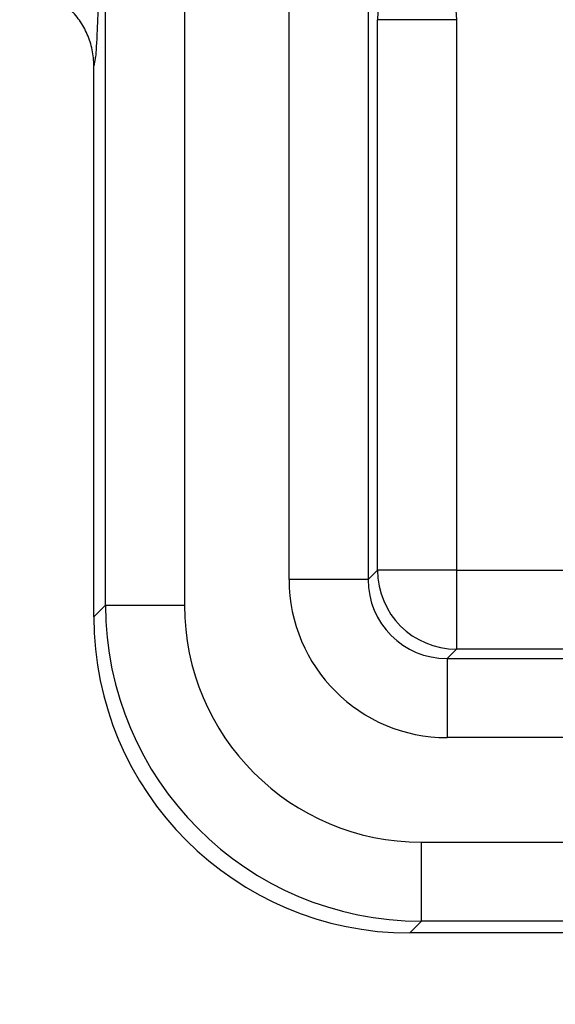
# Model space of a CAD drawing. Units: millimetres. Extents: x 2157 to 3730, y -29 to 1079.
# Drawn here: x 2375 to 2392, y 669 to 700 of the extents above; entities that cross this region are included whole.
import ezdxf

# ---------------------------------------------------------------- set-up
doc = ezdxf.new("R2010")
doc.units = ezdxf.units.MM
doc.header["$LTSCALE"] = 4
doc.layers.get('0').update_dxf_attribs({"linetype": 'CONTINUOUS'})
doc.layers.get('DEFPOINTS').update_dxf_attribs({"linetype": 'CONTINUOUS'})
doc.layers.add('71', color=4, linetype='CONTINUOUS')
doc.styles.get("Standard").update_dxf_attribs({"font": 'ISOCP.SHX', "width": 1.2})
doc.dimstyles.new('1$0', dxfattribs={"dimtxt": 2.8, "dimasz": 2.8, "dimexe": 1.25, "dimexo": 0, "dimgap": 1, "dimtad": 1, "dimrnd": 0.01, "dimdsep": 46, "dimtxsty": 'Standard', "dimcen": 0, "dimclrd": 256, "dimclre": 6, "dimclrt": 256, "dimazin": 2, "dimtfac": 0.8, "dimtmove": 0, "dimatfit": 3, "dimfxl": 1, "dimtolj": 1, "dimarcsym": 0})

# ---------------------------------------------------------------- blocks, each defined once
blk = doc.blocks.new('*D4')
at = {"layer": '71', "color": 6, "lineweight": -2, "transparency": 16777216}
for p, q in [((2478.016, 983.899), (2224.127, 983.899)), ((2294.377, 606.989), (2224.127, 606.989))]:
    blk.add_line(p, q, dxfattribs=at)
at = {"layer": '71', "lineweight": -2, "transparency": 16777216}
blk.add_line((2230.377, 969.899), (2230.377, 620.989), dxfattribs=at)
at = {"layer": '71', "transparency": 16777216}
for points in [[(2228.044, 969.899), (2232.71, 969.899), (2230.377, 983.899)], [(2228.044, 620.989), (2232.71, 620.989), (2230.377, 606.989)]]:
    blk.add_solid(points, dxfattribs=at)
at = {"layer": 'DEFPOINTS', "color": 0, "transparency": 16777216}
for p in [(2478.016, 983.899), (2230.377, 606.989), (2294.377, 606.989)]:
    blk.add_point(p, dxfattribs=at)
at = {"layer": '71', "transparency": 16777216, "insert": (2211.377, 795.444), "char_height": 14, "attachment_point": 2, "rotation": 90}
blk.add_mtext('\\A1;377', dxfattribs=at)

msp = doc.modelspace()

# ---------------------------------------------------------------- linework, layer by layer
at = {"color": 7, "linetype": 'Continuous', "lineweight": 30}
for p, q in [((2380.248, 721.361), (2380.248, 681.86)), ((2383.559, 682.67), (2383.559, 721.5)), ((2386.058, 716.12), (2386.058, 682.67)), ((2377.748, 681.86), (2377.748, 715.546)), ((2386.356, 682.968), (2386.356, 700.386)), ((2388.855, 700.386), (2386.356, 700.386)), ((2388.855, 700.386), (2388.855, 682.968)), ((2377.377, 681.489), (2377.377, 698.927)), ((2386.058, 682.67), (2386.356, 682.968)), ((2388.855, 682.968), (2386.356, 682.968)), ((2388.855, 682.968), (2388.855, 680.468)), ((2388.855, 682.968), (2409.899, 682.968)), ((2386.058, 682.67), (2383.559, 682.67)), ((2377.377, 681.489), (2377.748, 681.86)), ((2377.748, 681.86), (2380.248, 681.86)), ((2388.855, 680.468), (2388.558, 680.171)), ((2409.856, 680.468), (2388.855, 680.468)), ((2388.558, 680.171), (2388.558, 677.671)), ((2388.558, 680.171), (2409.559, 680.171)), ((2409.559, 677.671), (2388.558, 677.671)), ((2387.748, 674.36), (2409.559, 674.36)), ((2387.748, 671.86), (2387.748, 674.36)), ((2387.748, 671.86), (2387.377, 671.489)), ((2409.559, 671.86), (2387.748, 671.86)), ((2409.927, 671.489), (2387.377, 671.489))]:
    msp.add_line(p, q, dxfattribs=at)
at = {"color": 8, "linetype": 'Continuous', "lineweight": 30}
msp.add_line((2377.419, 699.156), (2377.377, 698.927), dxfattribs=at)
at = {"color": 7, "linetype": 'Continuous', "lineweight": 30, "flags": 128}
msp.add_lwpolyline([(2388.696, 702.861), (2388.702, 702.764), (2388.713, 702.59), (2388.729, 702.344), (2388.749, 702.035), (2388.772, 701.672), (2388.798, 701.267), (2388.826, 700.834), (2388.855, 700.386)], dxfattribs=at)
at = {"color": 7, "linetype": 'Continuous', "lineweight": 30}
for centre, radius, start, end in [((2388.847, 700.373), 2.492, 93.4935, 179.7174), ((2388.856, 682.968), 2.5, 180.0051, 269.9951)]:
    msp.add_arc(centre, radius, start, end, dxfattribs=at)
for centre, major_axis, ratio, start_param, end_param in [((2388.559, 682.671), (3.536, 3.536), 0.999924, 2.356233, 3.926953), ((2388.559, 682.671), (1.768, 1.768), 0.999772, 2.356233, 3.926953), ((2387.748, 681.861), (7.071, 7.071), 0.999962, 2.356233, 3.926953), ((2387.748, 681.861), (-5.304, -5.304), 0.999924, 5.497825, 7.068545), ((2387.378, 681.49), (7.072, 7.072), 0.999924, 2.356233, 3.926953)]:
    msp.add_ellipse(centre, major_axis=major_axis, ratio=ratio, start_param=start_param, end_param=end_param, dxfattribs=at)
for points, knots in [([(2377.748, 715.546), (2377.74, 714.598), (2377.722, 712.703), (2377.684, 709.279), (2377.63, 705.586), (2377.559, 702.141), (2377.491, 700.158), (2377.444, 699.271), (2377.423, 699.173), (2377.419, 699.156)], [0, 0, 0, 0, 0.09805, 0.196071, 0.397045, 0.60938, 0.826128, 0.970022, 1, 1, 1, 1]), ([(2377.377, 698.927), (2377.377, 699.099), (2377.36, 699.268), (2377.291, 699.6), (2377.238, 699.765), (2377.103, 700.078), (2377.02, 700.226), (2376.824, 700.505), (2376.71, 700.635), (2376.339, 700.983), (2376.04, 701.165), (2375.401, 701.394), (2375.051, 701.443), (2374.712, 701.421)], [0, 0, 0, 0, 0.125, 0.125, 0.25, 0.25, 0.375, 0.375, 0.5, 0.5, 0.75, 0.75, 1, 1, 1, 1])]:
    msp.add_open_spline(points, degree=3, knots=knots, dxfattribs=at)

# ---------------------------------------------------------------- dimensions: what is measured, and where the dimension line sits
at = {"layer": '71'}
dim = msp.add_linear_dim(base=(2230.377, 606.989), p1=(2478.016, 983.899), p2=(2294.377, 606.989), angle=90, dimstyle='1$0', override={"dimscale": 5, "dimdec": 0}, dxfattribs=at)
dim.commit()
dim.dimension.update_dxf_attribs({"geometry": '*D4', "text_midpoint": (2230.377, 795.444), "dimtype": 160})

doc.saveas('drawing.dxf')
